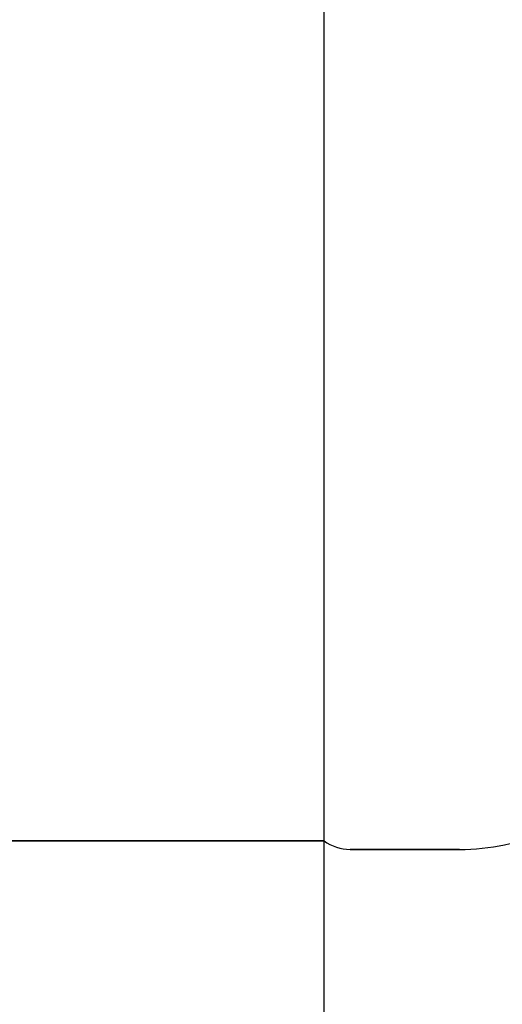
# Model space of a CAD drawing. Units: millimetres. Extents: x 120 to 354, y 265 to 373.
# Drawn here: x 312 to 323, y 313 to 336 of the extents above; entities that cross this region are included whole.
import ezdxf

# ---------------------------------------------------------------- set-up
doc = ezdxf.new("R2010")
doc.units = ezdxf.units.MM
for name, color, linetype in [('1', 4, 'Continuous'), ('2', 7, 'Continuous'), ('NOCUT', 7, 'Continuous'), ('SK1', 4, 'Continuous')]:
    doc.layers.add(name, color=color, linetype=linetype)

msp = doc.modelspace()

# ---------------------------------------------------------------- linework, layer by layer
at = {"layer": '1'}
for p, q in [((319.222, 292.112), (319.222, 317.112)), ((322.348, 316.912), (319.822, 316.912))]:
    msp.add_line(p, q, dxfattribs=at)
for centre, radius, start, end in [((322.348, 321.912), 5, 270, 294), ((319.822, 317.912), 1, 233.1301, 270)]:
    msp.add_arc(centre, radius, start, end, dxfattribs=at)
at = {"layer": '2'}
msp.add_line((319.222, 317.112), (319.222, 348.994), dxfattribs=at)
at = {"layer": 'NOCUT'}
for p, q in [((140.222, 317.112), (319.222, 317.112)), ((319.822, 316.912), (322.348, 316.912))]:
    msp.add_line(p, q, dxfattribs=at)
for centre, radius, start, end in [((322.348, 321.912), 5, 270, 294), ((319.822, 317.912), 1, 233.1301, 270)]:
    msp.add_arc(centre, radius, start, end, dxfattribs=at)
at = {"layer": 'SK1'}
msp.add_line((319.222, 317.112), (140.222, 317.112), dxfattribs=at)

doc.saveas('drawing.dxf')
